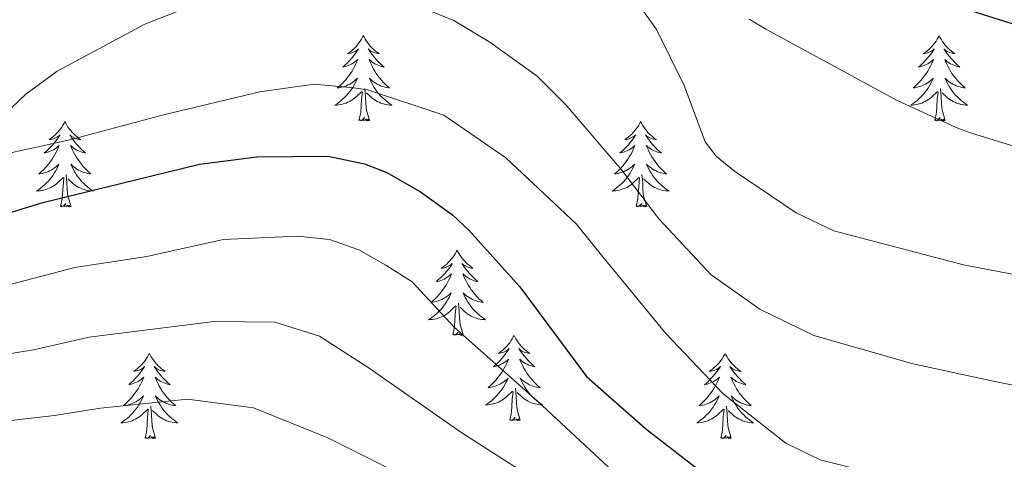
# Model space of a CAD drawing. Units: metres. Extents: x 598881 to 603380, y 4786594 to 4789630.
# Drawn here: x 600802 to 600940, y 4787385 to 4787447 of the extents above; entities that cross this region are included whole.
import ezdxf

# ---------------------------------------------------------------- set-up
doc = ezdxf.new("R2010")
doc.units = ezdxf.units.M
doc.header["$MEASUREMENT"] = 0
for name, color, linetype, lineweight in [('Nivel 36', 7, 'Continuous', 0), ('Nivel 4', 7, 'Continuous', 0), ('Nivel 5', 7, 'Continuous', 0), ('Nivel 61', 7, 'Continuous', 0), ('Nivel 63', 7, 'Continuous', 0)]:
    doc.layers.add(name, color=color, linetype=linetype, lineweight=lineweight)

msp = doc.modelspace()

# ---------------------------------------------------------------- linework, layer by layer
at = {"layer": 'Nivel 36', "color": 92, "linetype": 'Continuous', "lineweight": 0, "flags": 128}
for points in [[(600850.36, 4787444.62), (600850.24, 4787444.4), (600850.09, 4787444.12), (600849.92, 4787443.86), (600849.74, 4787443.6), (600849.54, 4787443.35), (600849.34, 4787443.11), (600849.12, 4787442.89), (600848.89, 4787442.67), (600848.65, 4787442.47), (600848.4, 4787442.28), (600848.14, 4787442.1), (600848.34, 4787442.12), (600848.54, 4787442.16), (600848.74, 4787442.22), (600848.93, 4787442.29), (600849.12, 4787442.37), (600849.3, 4787442.47), (600849.48, 4787442.58), (600849.68, 4787442.77), (600849.64, 4787442.71), (600849.41, 4787442.36), (600849.17, 4787442.03), (600848.91, 4787441.7), (600848.64, 4787441.39), (600848.36, 4787441.08), (600848.07, 4787440.79), (600847.77, 4787440.5), (600847.46, 4787440.23), (600847.58, 4787440.25), (600847.83, 4787440.31), (600848.07, 4787440.39), (600848.3, 4787440.47), (600848.54, 4787440.58), (600848.76, 4787440.69), (600848.98, 4787440.83), (600849.18, 4787440.97), (600849.38, 4787441.13), (600849.57, 4787441.3), (600849.48, 4787441.08), (600849.32, 4787440.71), (600849.15, 4787440.36), (600848.97, 4787440.01), (600848.77, 4787439.67), (600848.55, 4787439.34), (600848.33, 4787439.02), (600848.09, 4787438.71), (600847.84, 4787438.41), (600847.57, 4787438.11), (600847.3, 4787437.83), (600847.01, 4787437.56), (600846.71, 4787437.31), (600846.91, 4787437.33), (600847.18, 4787437.38), (600847.44, 4787437.44), (600847.7, 4787437.52), (600847.95, 4787437.61), (600848.2, 4787437.72), (600848.44, 4787437.84), (600848.68, 4787437.98), (600848.9, 4787438.13), (600849.12, 4787438.3), (600849.32, 4787438.47), (600849.52, 4787438.66), (600849.38, 4787438.33)], [(600850.36, 4787444.62), (600850.47, 4787444.4), (600850.62, 4787444.12), (600850.79, 4787443.86), (600850.97, 4787443.6), (600851.16, 4787443.35), (600851.37, 4787443.11), (600851.59, 4787442.89), (600851.82, 4787442.67), (600852.06, 4787442.47), (600852.31, 4787442.28), (600852.57, 4787442.1), (600852.37, 4787442.12), (600852.17, 4787442.16), (600851.97, 4787442.22), (600851.78, 4787442.29), (600851.59, 4787442.37), (600851.41, 4787442.47), (600851.23, 4787442.58), (600851.03, 4787442.77), (600851.07, 4787442.71), (600851.3, 4787442.36), (600851.54, 4787442.03), (600851.8, 4787441.7), (600852.06, 4787441.39), (600852.34, 4787441.08), (600852.64, 4787440.79), (600852.94, 4787440.5), (600853.25, 4787440.23), (600853.13, 4787440.25), (600852.88, 4787440.31), (600852.64, 4787440.39), (600852.4, 4787440.47), (600852.17, 4787440.58), (600851.95, 4787440.69), (600851.74, 4787440.83), (600851.53, 4787440.97), (600851.33, 4787441.13), (600851.14, 4787441.3), (600851.23, 4787441.08), (600851.39, 4787440.71), (600851.56, 4787440.36), (600851.74, 4787440.01), (600851.94, 4787439.67), (600852.16, 4787439.34), (600852.38, 4787439.02), (600852.62, 4787438.71), (600852.87, 4787438.41), (600853.14, 4787438.11), (600853.41, 4787437.83), (600853.7, 4787437.56), (600854, 4787437.31), (600853.8, 4787437.33), (600853.53, 4787437.38), (600853.27, 4787437.44), (600853.01, 4787437.52), (600852.76, 4787437.61), (600852.51, 4787437.72), (600852.27, 4787437.84), (600852.03, 4787437.98), (600851.81, 4787438.13), (600851.59, 4787438.3), (600851.39, 4787438.47), (600851.19, 4787438.66), (600851.33, 4787438.33)], [(600930.86, 4787444.62), (600930.75, 4787444.4), (600930.6, 4787444.12), (600930.43, 4787443.86), (600930.24, 4787443.6), (600930.05, 4787443.35), (600929.84, 4787443.11), (600929.62, 4787442.89), (600929.4, 4787442.67), (600929.16, 4787442.47), (600928.9, 4787442.28), (600928.64, 4787442.1), (600928.84, 4787442.12), (600929.05, 4787442.16), (600929.24, 4787442.22), (600929.44, 4787442.29), (600929.63, 4787442.37), (600929.81, 4787442.47), (600929.98, 4787442.58), (600930.19, 4787442.77), (600930.15, 4787442.71), (600929.92, 4787442.36), (600929.68, 4787442.03), (600929.42, 4787441.7), (600929.15, 4787441.38), (600928.87, 4787441.08), (600928.58, 4787440.79), (600928.28, 4787440.5), (600927.96, 4787440.23), (600928.09, 4787440.25), (600928.33, 4787440.31), (600928.58, 4787440.39), (600928.81, 4787440.47), (600929.04, 4787440.58), (600929.27, 4787440.69), (600929.48, 4787440.83), (600929.69, 4787440.97), (600929.89, 4787441.13), (600930.07, 4787441.3), (600929.98, 4787441.07), (600929.83, 4787440.71), (600929.66, 4787440.36), (600929.47, 4787440.01), (600929.27, 4787439.67), (600929.06, 4787439.34), (600928.83, 4787439.02), (600928.6, 4787438.71), (600928.34, 4787438.41), (600928.08, 4787438.11), (600927.8, 4787437.83), (600927.52, 4787437.56), (600927.22, 4787437.3), (600927.42, 4787437.33), (600927.68, 4787437.38), (600927.95, 4787437.44), (600928.21, 4787437.52), (600928.46, 4787437.61), (600928.71, 4787437.72), (600928.95, 4787437.84), (600929.18, 4787437.98), (600929.41, 4787438.13), (600929.62, 4787438.29), (600929.83, 4787438.47), (600930.03, 4787438.66), (600929.88, 4787438.33)], [(600930.86, 4787444.62), (600930.97, 4787444.4), (600931.13, 4787444.12), (600931.3, 4787443.86), (600931.48, 4787443.6), (600931.67, 4787443.35), (600931.88, 4787443.11), (600932.1, 4787442.89), (600932.33, 4787442.67), (600932.57, 4787442.47), (600932.82, 4787442.28), (600933.08, 4787442.1), (600932.88, 4787442.12), (600932.68, 4787442.16), (600932.48, 4787442.22), (600932.28, 4787442.29), (600932.09, 4787442.37), (600931.91, 4787442.47), (600931.74, 4787442.58), (600931.53, 4787442.77), (600931.58, 4787442.71), (600931.8, 4787442.36), (600932.05, 4787442.03), (600932.3, 4787441.7), (600932.57, 4787441.38), (600932.85, 4787441.08), (600933.14, 4787440.79), (600933.45, 4787440.5), (600933.76, 4787440.23), (600933.64, 4787440.25), (600933.39, 4787440.31), (600933.15, 4787440.39), (600932.91, 4787440.47), (600932.68, 4787440.58), (600932.46, 4787440.69), (600932.24, 4787440.83), (600932.04, 4787440.97), (600931.84, 4787441.13), (600931.65, 4787441.3), (600931.74, 4787441.07), (600931.9, 4787440.71), (600932.07, 4787440.36), (600932.25, 4787440.01), (600932.45, 4787439.67), (600932.66, 4787439.34), (600932.89, 4787439.02), (600933.13, 4787438.71), (600933.38, 4787438.41), (600933.64, 4787438.11), (600933.92, 4787437.83), (600934.21, 4787437.56), (600934.5, 4787437.3), (600934.31, 4787437.33), (600934.04, 4787437.38), (600933.78, 4787437.44), (600933.52, 4787437.52), (600933.26, 4787437.61), (600933.02, 4787437.72), (600932.77, 4787437.84), (600932.54, 4787437.98), (600932.32, 4787438.13), (600932.1, 4787438.29), (600931.89, 4787438.47), (600931.7, 4787438.66), (600931.84, 4787438.33)], [(600849.38, 4787438.33), (600849.22, 4787438.01), (600849.05, 4787437.7), (600848.87, 4787437.39), (600848.67, 4787437.1), (600848.46, 4787436.81), (600848.24, 4787436.53), (600848.01, 4787436.26), (600847.76, 4787436), (600847.5, 4787435.76), (600847.23, 4787435.53), (600846.96, 4787435.3), (600846.67, 4787435.09), (600846.38, 4787434.9), (600846.64, 4787434.91), (600846.9, 4787434.94), (600847.17, 4787434.98), (600847.42, 4787435.03), (600847.68, 4787435.11), (600847.93, 4787435.19), (600848.17, 4787435.3), (600848.41, 4787435.41), (600848.64, 4787435.54), (600848.86, 4787435.69), (600849.08, 4787435.85), (600849.28, 4787436.02), (600850.13, 4787436.82)], [(600851.21, 4787432.77), (600850.78, 4787434.21), (600850.69, 4787435.11), (600850.64, 4787436.06), (600850.54, 4787437.22)], [(600851.33, 4787438.33), (600851.49, 4787438.01), (600851.66, 4787437.7), (600851.84, 4787437.39), (600852.04, 4787437.1), (600852.25, 4787436.81), (600852.47, 4787436.53), (600852.7, 4787436.26), (600852.95, 4787436), (600853.21, 4787435.76), (600853.48, 4787435.53), (600853.76, 4787435.3), (600854.05, 4787435.09), (600854.34, 4787434.9), (600854.07, 4787434.91), (600853.81, 4787434.94), (600853.55, 4787434.98), (600853.29, 4787435.03), (600853.03, 4787435.11), (600852.78, 4787435.19), (600852.54, 4787435.3), (600852.3, 4787435.41), (600852.07, 4787435.54), (600851.85, 4787435.69), (600851.64, 4787435.85), (600851.43, 4787436.02), (600850.77, 4787436.64)], [(600929.88, 4787438.33), (600929.73, 4787438.01), (600929.56, 4787437.7), (600929.38, 4787437.39), (600929.18, 4787437.09), (600928.97, 4787436.81), (600928.75, 4787436.53), (600928.51, 4787436.26), (600928.27, 4787436), (600928.01, 4787435.76), (600927.74, 4787435.52), (600927.46, 4787435.3), (600927.17, 4787435.09), (600926.88, 4787434.9), (600927.15, 4787434.91), (600927.41, 4787434.94), (600927.67, 4787434.98), (600927.93, 4787435.03), (600928.19, 4787435.11), (600928.44, 4787435.19), (600928.68, 4787435.3), (600928.92, 4787435.41), (600929.15, 4787435.54), (600929.37, 4787435.69), (600929.58, 4787435.85), (600929.79, 4787436.02), (600930.63, 4787436.81)], [(600931.71, 4787432.77), (600931.28, 4787434.21), (600931.19, 4787435.11), (600931.15, 4787436.06), (600931.04, 4787437.22)], [(600931.84, 4787438.33), (600931.99, 4787438.01), (600932.16, 4787437.7), (600932.35, 4787437.39), (600932.54, 4787437.09), (600932.75, 4787436.81), (600932.98, 4787436.53), (600933.21, 4787436.26), (600933.46, 4787436), (600933.72, 4787435.76), (600933.98, 4787435.52), (600934.26, 4787435.3), (600934.55, 4787435.09), (600934.84, 4787434.9), (600934.58, 4787434.91), (600934.31, 4787434.94), (600934.05, 4787434.98), (600933.79, 4787435.03), (600933.54, 4787435.11), (600933.29, 4787435.19), (600933.04, 4787435.3), (600932.81, 4787435.41), (600932.58, 4787435.54), (600932.35, 4787435.69), (600932.14, 4787435.85), (600931.94, 4787436.02), (600931.28, 4787436.64)], [(600849.74, 4787432.77), (600849.98, 4787433.89), (600850.1, 4787435.63), (600850.14, 4787436.06), (600850.21, 4787436.78)], [(600930.24, 4787432.77), (600930.49, 4787433.89), (600930.6, 4787435.63), (600930.65, 4787436.06), (600930.71, 4787436.78)], [(600851.21, 4787432.77), (600851.03, 4787432.7), (600851.01, 4787432.94), (600850.82, 4787432.72), (600850.7, 4787432.92), (600850.58, 4787432.81), (600850.31, 4787432.76), (600850.51, 4787433.15), (600850.12, 4787432.77), (600849.94, 4787432.72), (600849.89, 4787432.88), (600849.74, 4787432.77)], [(600931.71, 4787432.77), (600931.54, 4787432.7), (600931.52, 4787432.94), (600931.33, 4787432.72), (600931.21, 4787432.92), (600931.09, 4787432.81), (600930.82, 4787432.76), (600931.01, 4787433.15), (600930.63, 4787432.77), (600930.44, 4787432.72), (600930.4, 4787432.88), (600930.24, 4787432.77)], [(600808.62, 4787432.59), (600808.5, 4787432.37), (600808.35, 4787432.1), (600808.18, 4787431.83), (600808, 4787431.58), (600807.81, 4787431.33), (600807.6, 4787431.09), (600807.38, 4787430.87), (600807.15, 4787430.65), (600806.91, 4787430.45), (600806.66, 4787430.25), (600806.4, 4787430.08), (600806.6, 4787430.1), (600806.8, 4787430.14), (600807, 4787430.19), (600807.2, 4787430.26), (600807.38, 4787430.35), (600807.56, 4787430.45), (600807.74, 4787430.56), (600807.94, 4787430.75), (600807.9, 4787430.68), (600807.67, 4787430.34), (600807.43, 4787430), (600807.17, 4787429.68), (600806.91, 4787429.36), (600806.63, 4787429.06), (600806.33, 4787428.76), (600806.03, 4787428.48), (600805.72, 4787428.21), (600805.84, 4787428.23), (600806.09, 4787428.29), (600806.33, 4787428.36), (600806.57, 4787428.45), (600806.8, 4787428.55), (600807.02, 4787428.67), (600807.24, 4787428.8), (600807.44, 4787428.95), (600807.64, 4787429.1), (600807.83, 4787429.27), (600807.74, 4787429.05), (600807.58, 4787428.69), (600807.41, 4787428.34), (600807.23, 4787427.99), (600807.03, 4787427.65), (600806.82, 4787427.32), (600806.59, 4787427), (600806.35, 4787426.69), (600806.1, 4787426.38), (600805.83, 4787426.09), (600805.56, 4787425.81), (600805.27, 4787425.54), (600804.98, 4787425.28), (600805.17, 4787425.31), (600805.44, 4787425.35), (600805.7, 4787425.42), (600805.96, 4787425.49), (600806.22, 4787425.59), (600806.46, 4787425.7), (600806.7, 4787425.82), (600806.94, 4787425.96), (600807.16, 4787426.11), (600807.38, 4787426.27), (600807.58, 4787426.45), (600807.78, 4787426.64), (600807.64, 4787426.31)], [(600808.62, 4787432.59), (600808.73, 4787432.37), (600808.88, 4787432.1), (600809.05, 4787431.83), (600809.23, 4787431.58), (600809.43, 4787431.33), (600809.63, 4787431.09), (600809.85, 4787430.87), (600810.08, 4787430.65), (600810.32, 4787430.45), (600810.57, 4787430.25), (600810.83, 4787430.08), (600810.63, 4787430.1), (600810.43, 4787430.14), (600810.23, 4787430.19), (600810.04, 4787430.26), (600809.85, 4787430.35), (600809.67, 4787430.45), (600809.49, 4787430.56), (600809.29, 4787430.75), (600809.33, 4787430.68), (600809.56, 4787430.34), (600809.8, 4787430), (600810.06, 4787429.68), (600810.33, 4787429.36), (600810.61, 4787429.06), (600810.9, 4787428.76), (600811.2, 4787428.48), (600811.51, 4787428.21), (600811.39, 4787428.23), (600811.14, 4787428.29), (600810.9, 4787428.36), (600810.67, 4787428.45), (600810.44, 4787428.55), (600810.21, 4787428.67), (600810, 4787428.8), (600809.79, 4787428.95), (600809.59, 4787429.1), (600809.4, 4787429.27), (600809.49, 4787429.05), (600809.65, 4787428.69), (600809.82, 4787428.34), (600810, 4787427.99), (600810.2, 4787427.65), (600810.42, 4787427.32), (600810.64, 4787427), (600810.88, 4787426.69), (600811.13, 4787426.38), (600811.4, 4787426.09), (600811.67, 4787425.81), (600811.96, 4787425.54), (600812.26, 4787425.28), (600812.06, 4787425.31), (600811.79, 4787425.35), (600811.53, 4787425.42), (600811.27, 4787425.49), (600811.02, 4787425.59), (600810.77, 4787425.7), (600810.53, 4787425.82), (600810.29, 4787425.96), (600810.07, 4787426.11), (600809.85, 4787426.27), (600809.65, 4787426.45), (600809.45, 4787426.64), (600809.59, 4787426.31)], [(600889.12, 4787432.59), (600889.01, 4787432.37), (600888.86, 4787432.1), (600888.69, 4787431.83), (600888.51, 4787431.58), (600888.31, 4787431.33), (600888.1, 4787431.09), (600887.89, 4787430.86), (600887.66, 4787430.65), (600887.42, 4787430.45), (600887.16, 4787430.25), (600886.9, 4787430.08), (600887.1, 4787430.1), (600887.31, 4787430.14), (600887.51, 4787430.19), (600887.7, 4787430.26), (600887.89, 4787430.35), (600888.07, 4787430.45), (600888.24, 4787430.56), (600888.45, 4787430.75), (600888.41, 4787430.68), (600888.18, 4787430.34), (600887.94, 4787430), (600887.68, 4787429.68), (600887.41, 4787429.36), (600887.13, 4787429.05), (600886.84, 4787428.76), (600886.54, 4787428.48), (600886.22, 4787428.21), (600886.35, 4787428.23), (600886.59, 4787428.29), (600886.84, 4787428.36), (600887.07, 4787428.45), (600887.3, 4787428.55), (600887.53, 4787428.67), (600887.74, 4787428.8), (600887.95, 4787428.95), (600888.15, 4787429.1), (600888.33, 4787429.27), (600888.24, 4787429.05), (600888.09, 4787428.69), (600887.92, 4787428.34), (600887.73, 4787427.99), (600887.53, 4787427.65), (600887.32, 4787427.32), (600887.09, 4787427), (600886.86, 4787426.68), (600886.6, 4787426.38), (600886.34, 4787426.09), (600886.06, 4787425.81), (600885.78, 4787425.54), (600885.48, 4787425.28), (600885.68, 4787425.31), (600885.94, 4787425.35), (600886.21, 4787425.41), (600886.47, 4787425.49), (600886.72, 4787425.59), (600886.97, 4787425.7), (600887.21, 4787425.82), (600887.44, 4787425.96), (600887.67, 4787426.11), (600887.88, 4787426.27), (600888.09, 4787426.45), (600888.29, 4787426.63), (600888.14, 4787426.31)], [(600889.12, 4787432.59), (600889.23, 4787432.37), (600889.39, 4787432.1), (600889.56, 4787431.83), (600889.74, 4787431.58), (600889.93, 4787431.33), (600890.14, 4787431.09), (600890.36, 4787430.86), (600890.59, 4787430.65), (600890.83, 4787430.45), (600891.08, 4787430.25), (600891.34, 4787430.08), (600891.14, 4787430.1), (600890.94, 4787430.14), (600890.74, 4787430.19), (600890.54, 4787430.26), (600890.35, 4787430.35), (600890.17, 4787430.45), (600890, 4787430.56), (600889.79, 4787430.75), (600889.84, 4787430.68), (600890.06, 4787430.34), (600890.31, 4787430), (600890.56, 4787429.68), (600890.83, 4787429.36), (600891.11, 4787429.05), (600891.4, 4787428.76), (600891.71, 4787428.48), (600892.02, 4787428.21), (600891.9, 4787428.23), (600891.65, 4787428.29), (600891.41, 4787428.36), (600891.17, 4787428.45), (600890.94, 4787428.55), (600890.72, 4787428.67), (600890.5, 4787428.8), (600890.3, 4787428.95), (600890.1, 4787429.1), (600889.91, 4787429.27), (600890, 4787429.05), (600890.16, 4787428.69), (600890.33, 4787428.34), (600890.51, 4787427.99), (600890.71, 4787427.65), (600890.92, 4787427.32), (600891.15, 4787427), (600891.39, 4787426.68), (600891.64, 4787426.38), (600891.9, 4787426.09), (600892.18, 4787425.81), (600892.47, 4787425.54), (600892.76, 4787425.28), (600892.57, 4787425.31), (600892.3, 4787425.35), (600892.04, 4787425.41), (600891.78, 4787425.49), (600891.52, 4787425.59), (600891.28, 4787425.7), (600891.03, 4787425.82), (600890.8, 4787425.96), (600890.58, 4787426.11), (600890.36, 4787426.27), (600890.15, 4787426.45), (600889.96, 4787426.63), (600890.1, 4787426.31)], [(600807.64, 4787426.31), (600807.48, 4787425.99), (600807.32, 4787425.67), (600807.13, 4787425.37), (600806.94, 4787425.07), (600806.72, 4787424.78), (600806.5, 4787424.51), (600806.27, 4787424.24), (600806.02, 4787423.98), (600805.76, 4787423.73), (600805.49, 4787423.5), (600805.22, 4787423.28), (600804.93, 4787423.07), (600804.64, 4787422.88), (600804.9, 4787422.89), (600805.16, 4787422.91), (600805.43, 4787422.95), (600805.68, 4787423.01), (600805.94, 4787423.08), (600806.19, 4787423.17), (600806.43, 4787423.27), (600806.67, 4787423.39), (600806.9, 4787423.52), (600807.12, 4787423.67), (600807.34, 4787423.82), (600807.54, 4787423.99), (600808.39, 4787424.79)], [(600809.59, 4787426.31), (600809.75, 4787425.99), (600809.92, 4787425.67), (600810.1, 4787425.37), (600810.3, 4787425.07), (600810.51, 4787424.78), (600810.73, 4787424.51), (600810.96, 4787424.24), (600811.21, 4787423.98), (600811.47, 4787423.73), (600811.74, 4787423.5), (600812.02, 4787423.28), (600812.31, 4787423.07), (600812.6, 4787422.88), (600812.33, 4787422.89), (600812.07, 4787422.91), (600811.81, 4787422.95), (600811.55, 4787423.01), (600811.29, 4787423.08), (600811.04, 4787423.17), (600810.8, 4787423.27), (600810.56, 4787423.39), (600810.33, 4787423.52), (600810.11, 4787423.67), (600809.9, 4787423.82), (600809.69, 4787423.99), (600809.03, 4787424.61)], [(600888.14, 4787426.31), (600887.99, 4787425.99), (600887.82, 4787425.67), (600887.64, 4787425.37), (600887.44, 4787425.07), (600887.23, 4787424.78), (600887.01, 4787424.51), (600886.77, 4787424.24), (600886.53, 4787423.98), (600886.27, 4787423.73), (600886, 4787423.5), (600885.72, 4787423.28), (600885.43, 4787423.07), (600885.14, 4787422.88), (600885.41, 4787422.89), (600885.67, 4787422.91), (600885.93, 4787422.95), (600886.19, 4787423.01), (600886.45, 4787423.08), (600886.7, 4787423.17), (600886.94, 4787423.27), (600887.18, 4787423.39), (600887.41, 4787423.52), (600887.63, 4787423.66), (600887.84, 4787423.82), (600888.05, 4787423.99), (600888.89, 4787424.79)], [(600890.1, 4787426.31), (600890.25, 4787425.99), (600890.42, 4787425.67), (600890.61, 4787425.37), (600890.8, 4787425.07), (600891.01, 4787424.78), (600891.24, 4787424.51), (600891.47, 4787424.24), (600891.72, 4787423.98), (600891.98, 4787423.73), (600892.24, 4787423.5), (600892.52, 4787423.28), (600892.81, 4787423.07), (600893.1, 4787422.88), (600892.84, 4787422.89), (600892.58, 4787422.91), (600892.31, 4787422.95), (600892.05, 4787423.01), (600891.8, 4787423.08), (600891.55, 4787423.17), (600891.3, 4787423.27), (600891.07, 4787423.39), (600890.84, 4787423.52), (600890.61, 4787423.66), (600890.4, 4787423.82), (600890.2, 4787423.99), (600889.54, 4787424.61)], [(600809.47, 4787420.74), (600809.04, 4787422.18), (600808.95, 4787423.09), (600808.9, 4787424.04), (600808.8, 4787425.2)], [(600889.97, 4787420.74), (600889.54, 4787422.18), (600889.45, 4787423.09), (600889.41, 4787424.03), (600889.3, 4787425.2)], [(600808, 4787420.74), (600808.24, 4787421.86), (600808.36, 4787423.6), (600808.4, 4787424.04), (600808.47, 4787424.76)], [(600888.5, 4787420.74), (600888.75, 4787421.86), (600888.86, 4787423.6), (600888.91, 4787424.03), (600888.97, 4787424.76)], [(600809.47, 4787420.74), (600809.29, 4787420.67), (600809.27, 4787420.91), (600809.08, 4787420.69), (600808.96, 4787420.89), (600808.84, 4787420.79), (600808.57, 4787420.73), (600808.77, 4787421.13), (600808.38, 4787420.75), (600808.2, 4787420.69), (600808.15, 4787420.85), (600808, 4787420.74)], [(600889.97, 4787420.74), (600889.8, 4787420.67), (600889.78, 4787420.91), (600889.59, 4787420.69), (600889.47, 4787420.89), (600889.35, 4787420.79), (600889.08, 4787420.73), (600889.28, 4787421.13), (600888.89, 4787420.75), (600888.7, 4787420.69), (600888.66, 4787420.85), (600888.5, 4787420.74)], [(600863.46, 4787414.61), (600863.35, 4787414.39), (600863.2, 4787414.11), (600863.03, 4787413.85), (600862.85, 4787413.59), (600862.65, 4787413.34), (600862.45, 4787413.11), (600862.23, 4787412.88), (600862, 4787412.66), (600861.76, 4787412.46), (600861.51, 4787412.27), (600861.25, 4787412.09), (600861.45, 4787412.11), (600861.65, 4787412.15), (600861.85, 4787412.21), (600862.04, 4787412.28), (600862.23, 4787412.36), (600862.41, 4787412.46), (600862.59, 4787412.57), (600862.79, 4787412.76), (600862.75, 4787412.7), (600862.52, 4787412.35), (600862.28, 4787412.02), (600862.02, 4787411.69), (600861.75, 4787411.37), (600861.47, 4787411.07), (600861.18, 4787410.78), (600860.88, 4787410.49), (600860.57, 4787410.22), (600860.69, 4787410.25), (600860.94, 4787410.3), (600861.18, 4787410.38), (600861.41, 4787410.46), (600861.64, 4787410.57), (600861.87, 4787410.69), (600862.08, 4787410.82), (600862.29, 4787410.96), (600862.49, 4787411.12), (600862.68, 4787411.29), (600862.59, 4787411.07), (600862.43, 4787410.71), (600862.26, 4787410.35), (600862.08, 4787410), (600861.88, 4787409.66), (600861.66, 4787409.33), (600861.44, 4787409.01), (600861.2, 4787408.7), (600860.95, 4787408.4), (600860.68, 4787408.1), (600860.41, 4787407.82), (600860.12, 4787407.55), (600859.82, 4787407.29), (600860.02, 4787407.32), (600860.29, 4787407.37), (600860.55, 4787407.43), (600860.81, 4787407.51), (600861.06, 4787407.6), (600861.31, 4787407.71), (600861.55, 4787407.83), (600861.79, 4787407.97), (600862.01, 4787408.12), (600862.23, 4787408.29), (600862.43, 4787408.46), (600862.63, 4787408.65), (600862.49, 4787408.32)], [(600863.46, 4787414.61), (600863.58, 4787414.39), (600863.73, 4787414.11), (600863.9, 4787413.85), (600864.08, 4787413.59), (600864.27, 4787413.34), (600864.48, 4787413.11), (600864.7, 4787412.88), (600864.93, 4787412.66), (600865.17, 4787412.46), (600865.42, 4787412.27), (600865.68, 4787412.09), (600865.48, 4787412.11), (600865.28, 4787412.15), (600865.08, 4787412.21), (600864.88, 4787412.28), (600864.7, 4787412.36), (600864.52, 4787412.46), (600864.34, 4787412.57), (600864.14, 4787412.76), (600864.18, 4787412.7), (600864.41, 4787412.35), (600864.65, 4787412.02), (600864.91, 4787411.69), (600865.17, 4787411.37), (600865.46, 4787411.07), (600865.75, 4787410.78), (600866.05, 4787410.49), (600866.36, 4787410.22), (600866.24, 4787410.25), (600865.99, 4787410.3), (600865.75, 4787410.38), (600865.52, 4787410.46), (600865.28, 4787410.57), (600865.06, 4787410.69), (600864.84, 4787410.82), (600864.64, 4787410.96), (600864.44, 4787411.12), (600864.25, 4787411.29), (600864.34, 4787411.07), (600864.5, 4787410.71), (600864.67, 4787410.35), (600864.85, 4787410), (600865.05, 4787409.66), (600865.27, 4787409.33), (600865.49, 4787409.01), (600865.73, 4787408.7), (600865.98, 4787408.4), (600866.25, 4787408.1), (600866.52, 4787407.82), (600866.81, 4787407.55), (600867.11, 4787407.29), (600866.91, 4787407.32), (600866.64, 4787407.37), (600866.38, 4787407.43), (600866.12, 4787407.51), (600865.87, 4787407.6), (600865.62, 4787407.71), (600865.38, 4787407.83), (600865.14, 4787407.97), (600864.92, 4787408.12), (600864.7, 4787408.29), (600864.5, 4787408.46), (600864.3, 4787408.65), (600864.44, 4787408.32)], [(600862.49, 4787408.32), (600862.33, 4787408), (600862.16, 4787407.69), (600861.98, 4787407.38), (600861.78, 4787407.09), (600861.57, 4787406.8), (600861.35, 4787406.52), (600861.12, 4787406.25), (600860.87, 4787405.99), (600860.61, 4787405.75), (600860.34, 4787405.51), (600860.06, 4787405.29), (600859.78, 4787405.08), (600859.48, 4787404.89), (600859.75, 4787404.9), (600860.01, 4787404.93), (600860.28, 4787404.97), (600860.53, 4787405.03), (600860.79, 4787405.1), (600861.04, 4787405.18), (600861.28, 4787405.29), (600861.52, 4787405.4), (600861.75, 4787405.53), (600861.97, 4787405.68), (600862.19, 4787405.84), (600862.39, 4787406.01), (600863.24, 4787406.81)], [(600864.44, 4787408.32), (600864.6, 4787408), (600864.77, 4787407.69), (600864.95, 4787407.38), (600865.15, 4787407.09), (600865.36, 4787406.8), (600865.58, 4787406.52), (600865.81, 4787406.25), (600866.06, 4787405.99), (600866.32, 4787405.75), (600866.59, 4787405.51), (600866.87, 4787405.29), (600867.16, 4787405.08), (600867.44, 4787404.89), (600867.18, 4787404.9), (600866.92, 4787404.93), (600866.66, 4787404.97), (600866.4, 4787405.03), (600866.14, 4787405.1), (600865.89, 4787405.18), (600865.65, 4787405.29), (600865.41, 4787405.4), (600865.18, 4787405.53), (600864.96, 4787405.68), (600864.74, 4787405.84), (600864.54, 4787406.01), (600863.88, 4787406.63)], [(600864.32, 4787402.76), (600863.89, 4787404.2), (600863.8, 4787405.1), (600863.75, 4787406.05), (600863.65, 4787407.21)], [(600862.85, 4787402.76), (600863.09, 4787403.87), (600863.2, 4787405.62), (600863.25, 4787406.05), (600863.32, 4787406.77)], [(600864.32, 4787402.76), (600864.14, 4787402.69), (600864.12, 4787402.93), (600863.93, 4787402.71), (600863.81, 4787402.91), (600863.69, 4787402.8), (600863.42, 4787402.75), (600863.62, 4787403.14), (600863.23, 4787402.76), (600863.04, 4787402.71), (600863, 4787402.87), (600862.85, 4787402.76)], [(600871.42, 4787402.69), (600871.31, 4787402.47), (600871.16, 4787402.19), (600870.99, 4787401.93), (600870.81, 4787401.67), (600870.62, 4787401.42), (600870.41, 4787401.19), (600870.19, 4787400.96), (600869.96, 4787400.74), (600869.72, 4787400.54), (600869.47, 4787400.35), (600869.21, 4787400.17), (600869.41, 4787400.19), (600869.61, 4787400.23), (600869.81, 4787400.29), (600870, 4787400.36), (600870.19, 4787400.44), (600870.37, 4787400.54), (600870.55, 4787400.65), (600870.75, 4787400.84), (600870.71, 4787400.78), (600870.48, 4787400.43), (600870.24, 4787400.1), (600869.98, 4787399.77), (600869.72, 4787399.46), (600869.44, 4787399.15), (600869.14, 4787398.86), (600868.84, 4787398.57), (600868.53, 4787398.3), (600868.65, 4787398.33), (600868.9, 4787398.38), (600869.14, 4787398.46), (600869.38, 4787398.55), (600869.61, 4787398.65), (600869.83, 4787398.77), (600870.04, 4787398.9), (600870.25, 4787399.04), (600870.45, 4787399.2), (600870.64, 4787399.37), (600870.55, 4787399.15), (600870.39, 4787398.79), (600870.22, 4787398.43), (600870.04, 4787398.09), (600869.84, 4787397.75), (600869.62, 4787397.41), (600869.4, 4787397.09), (600869.16, 4787396.78), (600868.91, 4787396.48), (600868.64, 4787396.19), (600868.37, 4787395.91), (600868.08, 4787395.63), (600867.78, 4787395.38), (600867.98, 4787395.4), (600868.25, 4787395.45), (600868.51, 4787395.51), (600868.77, 4787395.59), (600869.02, 4787395.69), (600869.27, 4787395.79), (600869.51, 4787395.91), (600869.75, 4787396.05), (600869.97, 4787396.2), (600870.19, 4787396.37), (600870.39, 4787396.54), (600870.59, 4787396.73), (600870.45, 4787396.4)], [(600871.42, 4787402.69), (600871.54, 4787402.47), (600871.69, 4787402.19), (600871.86, 4787401.93), (600872.04, 4787401.67), (600872.24, 4787401.42), (600872.44, 4787401.19), (600872.66, 4787400.96), (600872.89, 4787400.74), (600873.13, 4787400.54), (600873.38, 4787400.35), (600873.64, 4787400.17), (600873.44, 4787400.19), (600873.24, 4787400.23), (600873.04, 4787400.29), (600872.85, 4787400.36), (600872.66, 4787400.44), (600872.48, 4787400.54), (600872.3, 4787400.65), (600872.1, 4787400.84), (600872.14, 4787400.78), (600872.37, 4787400.43), (600872.61, 4787400.1), (600872.87, 4787399.77), (600873.14, 4787399.46), (600873.42, 4787399.15), (600873.71, 4787398.86), (600874.01, 4787398.57), (600874.32, 4787398.3), (600874.2, 4787398.33), (600873.95, 4787398.38), (600873.71, 4787398.46), (600873.48, 4787398.55), (600873.24, 4787398.65), (600873.02, 4787398.77), (600872.8, 4787398.9), (600872.6, 4787399.04), (600872.4, 4787399.2), (600872.21, 4787399.37), (600872.3, 4787399.15), (600872.46, 4787398.79), (600872.63, 4787398.43), (600872.81, 4787398.09), (600873.01, 4787397.75), (600873.23, 4787397.41), (600873.45, 4787397.09), (600873.69, 4787396.78), (600873.94, 4787396.48), (600874.21, 4787396.19), (600874.48, 4787395.9), (600874.77, 4787395.63), (600875.07, 4787395.38), (600874.87, 4787395.4), (600874.6, 4787395.45), (600874.34, 4787395.51), (600874.08, 4787395.59), (600873.83, 4787395.68), (600873.58, 4787395.79), (600873.34, 4787395.91), (600873.1, 4787396.05), (600872.88, 4787396.2), (600872.66, 4787396.37), (600872.46, 4787396.54), (600872.26, 4787396.73), (600872.4, 4787396.4)], [(600820.43, 4787400.18), (600820.32, 4787399.96), (600820.17, 4787399.69), (600820, 4787399.42), (600819.82, 4787399.17), (600819.62, 4787398.92), (600819.42, 4787398.68), (600819.2, 4787398.45), (600818.97, 4787398.24), (600818.73, 4787398.03), (600818.48, 4787397.84), (600818.22, 4787397.67), (600818.42, 4787397.69), (600818.62, 4787397.73), (600818.82, 4787397.78), (600819.01, 4787397.85), (600819.2, 4787397.93), (600819.38, 4787398.03), (600819.56, 4787398.15), (600819.76, 4787398.34), (600819.72, 4787398.27), (600819.49, 4787397.93), (600819.25, 4787397.59), (600818.99, 4787397.27), (600818.72, 4787396.95), (600818.44, 4787396.64), (600818.15, 4787396.35), (600817.85, 4787396.07), (600817.54, 4787395.8), (600817.66, 4787395.82), (600817.91, 4787395.88), (600818.15, 4787395.95), (600818.38, 4787396.04), (600818.62, 4787396.14), (600818.84, 4787396.26), (600819.05, 4787396.39), (600819.26, 4787396.53), (600819.46, 4787396.69), (600819.64, 4787396.86), (600819.56, 4787396.64), (600819.4, 4787396.28), (600819.23, 4787395.93), (600819.04, 4787395.58), (600818.84, 4787395.24), (600818.63, 4787394.91), (600818.41, 4787394.59), (600818.17, 4787394.27), (600817.92, 4787393.97), (600817.65, 4787393.68), (600817.38, 4787393.4), (600817.09, 4787393.13), (600816.79, 4787392.87), (600816.99, 4787392.89), (600817.26, 4787392.94), (600817.52, 4787393), (600817.78, 4787393.08), (600818.03, 4787393.18), (600818.28, 4787393.29), (600818.52, 4787393.41), (600818.76, 4787393.55), (600818.98, 4787393.7), (600819.2, 4787393.86), (600819.4, 4787394.04), (600819.6, 4787394.22), (600819.46, 4787393.9)], [(600820.43, 4787400.18), (600820.54, 4787399.96), (600820.7, 4787399.69), (600820.87, 4787399.42), (600821.05, 4787399.17), (600821.24, 4787398.92), (600821.45, 4787398.68), (600821.67, 4787398.45), (600821.9, 4787398.24), (600822.14, 4787398.03), (600822.39, 4787397.84), (600822.65, 4787397.67), (600822.45, 4787397.69), (600822.25, 4787397.73), (600822.05, 4787397.78), (600821.86, 4787397.85), (600821.67, 4787397.93), (600821.48, 4787398.03), (600821.31, 4787398.15), (600821.11, 4787398.34), (600821.15, 4787398.27), (600821.38, 4787397.93), (600821.62, 4787397.59), (600821.88, 4787397.27), (600822.14, 4787396.95), (600822.42, 4787396.64), (600822.72, 4787396.35), (600823.02, 4787396.07), (600823.33, 4787395.8), (600823.21, 4787395.82), (600822.96, 4787395.88), (600822.72, 4787395.95), (600822.48, 4787396.04), (600822.25, 4787396.14), (600822.03, 4787396.26), (600821.81, 4787396.39), (600821.61, 4787396.53), (600821.41, 4787396.69), (600821.22, 4787396.86), (600821.31, 4787396.64), (600821.47, 4787396.28), (600821.64, 4787395.93), (600821.82, 4787395.58), (600822.02, 4787395.24), (600822.24, 4787394.91), (600822.46, 4787394.59), (600822.7, 4787394.27), (600822.95, 4787393.97), (600823.22, 4787393.68), (600823.49, 4787393.4), (600823.78, 4787393.13), (600824.08, 4787392.87), (600823.88, 4787392.89), (600823.61, 4787392.94), (600823.35, 4787393), (600823.09, 4787393.08), (600822.84, 4787393.18), (600822.59, 4787393.29), (600822.35, 4787393.41), (600822.11, 4787393.55), (600821.89, 4787393.7), (600821.67, 4787393.86), (600821.46, 4787394.04), (600821.27, 4787394.22), (600821.41, 4787393.9)], [(600900.94, 4787400.18), (600900.83, 4787399.96), (600900.67, 4787399.69), (600900.51, 4787399.42), (600900.32, 4787399.16), (600900.13, 4787398.92), (600899.92, 4787398.68), (600899.7, 4787398.45), (600899.47, 4787398.24), (600899.23, 4787398.03), (600898.98, 4787397.84), (600898.72, 4787397.66), (600898.92, 4787397.69), (600899.12, 4787397.73), (600899.32, 4787397.78), (600899.52, 4787397.85), (600899.71, 4787397.93), (600899.89, 4787398.03), (600900.06, 4787398.15), (600900.27, 4787398.34), (600900.23, 4787398.27), (600900, 4787397.93), (600899.75, 4787397.59), (600899.5, 4787397.26), (600899.23, 4787396.95), (600898.95, 4787396.64), (600898.66, 4787396.35), (600898.36, 4787396.07), (600898.04, 4787395.79), (600898.17, 4787395.82), (600898.41, 4787395.88), (600898.65, 4787395.95), (600898.89, 4787396.04), (600899.12, 4787396.14), (600899.34, 4787396.26), (600899.56, 4787396.39), (600899.77, 4787396.53), (600899.96, 4787396.69), (600900.15, 4787396.86), (600900.06, 4787396.64), (600899.91, 4787396.28), (600899.74, 4787395.92), (600899.55, 4787395.58), (600899.35, 4787395.24), (600899.14, 4787394.91), (600898.91, 4787394.58), (600898.67, 4787394.27), (600898.42, 4787393.97), (600898.16, 4787393.68), (600897.88, 4787393.4), (600897.6, 4787393.13), (600897.3, 4787392.87), (600897.5, 4787392.89), (600897.76, 4787392.94), (600898.03, 4787393), (600898.28, 4787393.08), (600898.54, 4787393.18), (600898.79, 4787393.28), (600899.03, 4787393.41), (600899.26, 4787393.55), (600899.49, 4787393.69), (600899.7, 4787393.86), (600899.91, 4787394.03), (600900.1, 4787394.22), (600899.96, 4787393.9)], [(600900.94, 4787400.18), (600901.05, 4787399.96), (600901.21, 4787399.69), (600901.37, 4787399.42), (600901.56, 4787399.16), (600901.75, 4787398.92), (600901.96, 4787398.68), (600902.18, 4787398.45), (600902.41, 4787398.24), (600902.65, 4787398.03), (600902.9, 4787397.84), (600903.16, 4787397.66), (600902.96, 4787397.69), (600902.76, 4787397.73), (600902.56, 4787397.78), (600902.36, 4787397.85), (600902.17, 4787397.93), (600901.99, 4787398.03), (600901.82, 4787398.15), (600901.61, 4787398.34), (600901.65, 4787398.27), (600901.88, 4787397.93), (600902.13, 4787397.59), (600902.38, 4787397.26), (600902.65, 4787396.95), (600902.93, 4787396.64), (600903.22, 4787396.35), (600903.53, 4787396.07), (600903.84, 4787395.79), (600903.72, 4787395.82), (600903.47, 4787395.88), (600903.23, 4787395.95), (600902.99, 4787396.04), (600902.76, 4787396.14), (600902.54, 4787396.26), (600902.32, 4787396.39), (600902.11, 4787396.53), (600901.92, 4787396.69), (600901.73, 4787396.86), (600901.82, 4787396.64), (600901.97, 4787396.28), (600902.14, 4787395.92), (600902.33, 4787395.58), (600902.53, 4787395.24), (600902.74, 4787394.91), (600902.97, 4787394.58), (600903.21, 4787394.27), (600903.46, 4787393.97), (600903.72, 4787393.68), (600904, 4787393.4), (600904.28, 4787393.13), (600904.58, 4787392.87), (600904.39, 4787392.89), (600904.12, 4787392.94), (600903.86, 4787393), (600903.6, 4787393.08), (600903.34, 4787393.18), (600903.09, 4787393.28), (600902.85, 4787393.41), (600902.62, 4787393.55), (600902.39, 4787393.69), (600902.18, 4787393.86), (600901.97, 4787394.03), (600901.78, 4787394.22), (600901.92, 4787393.9)], [(600870.45, 4787396.4), (600870.29, 4787396.08), (600870.12, 4787395.77), (600869.94, 4787395.47), (600869.74, 4787395.17), (600869.53, 4787394.88), (600869.31, 4787394.6), (600869.08, 4787394.33), (600868.83, 4787394.08), (600868.57, 4787393.83), (600868.3, 4787393.6), (600868.02, 4787393.37), (600867.74, 4787393.17), (600867.44, 4787392.97), (600867.71, 4787392.98), (600867.97, 4787393.01), (600868.24, 4787393.05), (600868.49, 4787393.11), (600868.75, 4787393.18), (600869, 4787393.27), (600869.24, 4787393.37), (600869.48, 4787393.49), (600869.71, 4787393.62), (600869.93, 4787393.76), (600870.15, 4787393.92), (600870.35, 4787394.09), (600871.2, 4787394.89)], [(600872.4, 4787396.4), (600872.56, 4787396.08), (600872.73, 4787395.77), (600872.91, 4787395.46), (600873.11, 4787395.17), (600873.32, 4787394.88), (600873.54, 4787394.6), (600873.77, 4787394.33), (600874.02, 4787394.08), (600874.28, 4787393.83), (600874.55, 4787393.6), (600874.83, 4787393.37), (600875.12, 4787393.17), (600875.4, 4787392.97), (600875.14, 4787392.98), (600874.88, 4787393.01), (600874.62, 4787393.05), (600874.36, 4787393.11), (600874.1, 4787393.18), (600873.85, 4787393.27), (600873.61, 4787393.37), (600873.37, 4787393.49), (600873.14, 4787393.62), (600872.92, 4787393.76), (600872.7, 4787393.92), (600872.5, 4787394.09), (600871.84, 4787394.71)], [(600870.81, 4787390.84), (600871.05, 4787391.96), (600871.16, 4787393.7), (600871.21, 4787394.13), (600871.28, 4787394.85)], [(600872.28, 4787390.84), (600871.85, 4787392.28), (600871.76, 4787393.18), (600871.71, 4787394.13), (600871.61, 4787395.3)], [(600819.46, 4787393.9), (600819.3, 4787393.58), (600819.13, 4787393.26), (600818.95, 4787392.96), (600818.75, 4787392.66), (600818.54, 4787392.37), (600818.32, 4787392.09), (600818.08, 4787391.83), (600817.84, 4787391.57), (600817.58, 4787391.32), (600817.31, 4787391.09), (600817.03, 4787390.87), (600816.74, 4787390.66), (600816.45, 4787390.47), (600816.72, 4787390.48), (600816.98, 4787390.5), (600817.24, 4787390.54), (600817.5, 4787390.6), (600817.76, 4787390.67), (600818.01, 4787390.76), (600818.25, 4787390.86), (600818.49, 4787390.98), (600818.72, 4787391.11), (600818.94, 4787391.25), (600819.16, 4787391.41), (600819.36, 4787391.58), (600820.21, 4787392.38)], [(600821.41, 4787393.9), (600821.57, 4787393.58), (600821.74, 4787393.26), (600821.92, 4787392.96), (600822.12, 4787392.66), (600822.32, 4787392.37), (600822.55, 4787392.09), (600822.78, 4787391.83), (600823.03, 4787391.57), (600823.29, 4787391.32), (600823.56, 4787391.09), (600823.84, 4787390.87), (600824.12, 4787390.66), (600824.42, 4787390.47), (600824.15, 4787390.48), (600823.89, 4787390.5), (600823.62, 4787390.54), (600823.36, 4787390.6), (600823.11, 4787390.67), (600822.86, 4787390.76), (600822.62, 4787390.86), (600822.38, 4787390.98), (600822.15, 4787391.11), (600821.93, 4787391.25), (600821.71, 4787391.41), (600821.51, 4787391.58), (600820.85, 4787392.2)], [(600899.96, 4787393.9), (600899.81, 4787393.57), (600899.64, 4787393.26), (600899.46, 4787392.96), (600899.26, 4787392.66), (600899.05, 4787392.37), (600898.83, 4787392.09), (600898.59, 4787391.83), (600898.35, 4787391.57), (600898.09, 4787391.32), (600897.82, 4787391.09), (600897.54, 4787390.87), (600897.25, 4787390.66), (600896.96, 4787390.47), (600897.23, 4787390.48), (600897.49, 4787390.5), (600897.75, 4787390.54), (600898.01, 4787390.6), (600898.26, 4787390.67), (600898.52, 4787390.76), (600898.76, 4787390.86), (600899, 4787390.98), (600899.23, 4787391.11), (600899.45, 4787391.25), (600899.66, 4787391.41), (600899.86, 4787391.58), (600900.71, 4787392.38)], [(600901.92, 4787393.9), (600902.07, 4787393.57), (600902.24, 4787393.26), (600902.42, 4787392.96), (600902.62, 4787392.66), (600902.83, 4787392.37), (600903.06, 4787392.09), (600903.29, 4787391.83), (600903.54, 4787391.57), (600903.79, 4787391.32), (600904.06, 4787391.09), (600904.34, 4787390.87), (600904.63, 4787390.66), (600904.92, 4787390.47), (600904.66, 4787390.47), (600904.39, 4787390.5), (600904.13, 4787390.54), (600903.87, 4787390.6), (600903.62, 4787390.67), (600903.37, 4787390.76), (600903.12, 4787390.86), (600902.88, 4787390.98), (600902.66, 4787391.11), (600902.43, 4787391.25), (600902.22, 4787391.41), (600902.02, 4787391.58), (600901.36, 4787392.2)], [(600819.82, 4787388.33), (600820.06, 4787389.45), (600820.17, 4787391.19), (600820.22, 4787391.62), (600820.28, 4787392.35)], [(600821.29, 4787388.33), (600820.86, 4787389.77), (600820.76, 4787390.67), (600820.72, 4787391.62), (600820.62, 4787392.79)], [(600900.32, 4787388.33), (600900.57, 4787389.45), (600900.68, 4787391.19), (600900.73, 4787391.62), (600900.79, 4787392.35)], [(600901.79, 4787388.33), (600901.36, 4787389.77), (600901.27, 4787390.67), (600901.23, 4787391.62), (600901.12, 4787392.79)], [(600872.28, 4787390.84), (600872.1, 4787390.77), (600872.08, 4787391.01), (600871.89, 4787390.79), (600871.77, 4787390.99), (600871.65, 4787390.88), (600871.38, 4787390.83), (600871.58, 4787391.22), (600871.19, 4787390.84), (600871, 4787390.79), (600870.96, 4787390.95), (600870.81, 4787390.84)], [(600821.29, 4787388.33), (600821.11, 4787388.26), (600821.09, 4787388.5), (600820.9, 4787388.28), (600820.78, 4787388.48), (600820.66, 4787388.37), (600820.39, 4787388.32), (600820.59, 4787388.71), (600820.2, 4787388.33), (600820.01, 4787388.28), (600819.97, 4787388.44), (600819.82, 4787388.33)], [(600901.79, 4787388.33), (600901.62, 4787388.26), (600901.6, 4787388.5), (600901.41, 4787388.28), (600901.29, 4787388.48), (600901.17, 4787388.37), (600900.9, 4787388.32), (600901.09, 4787388.71), (600900.71, 4787388.33), (600900.52, 4787388.28), (600900.48, 4787388.44), (600900.32, 4787388.33)]]:
    msp.add_lwpolyline(points, dxfattribs=at)
at = {"layer": 'Nivel 4', "color": 36, "linetype": 'Continuous', "lineweight": 30, "flags": 128}
for points, elevation in [([(600800.95, 4787461.15), (600809.44, 4787464.99), (600819.27, 4787470.25), (600827.75, 4787474.04), (600835.75, 4787477.14), (600841.74, 4787478.98), (600861.22, 4787481.93), (600867.76, 4787482.06), (600873.51, 4787481.51), (600879.34, 4787479.86), (600884.45, 4787477.69), (600886.87, 4787476.27), (600892.07, 4787472.75), (600906.21, 4787461.92), (600912.36, 4787456.66), (600917.35, 4787454.16), (600934.34, 4787448.4), (600953.2, 4787442.51), (600971.73, 4787435.85), (601003.44, 4787427.4)], 450), ([(600795.2, 4787418.13), (600805.54, 4787421.28), (600827.45, 4787426.66), (600835.44, 4787427.68), (600845.41, 4787427.75), (600850.52, 4787426.71), (600853.65, 4787425.47), (600858.35, 4787422.78), (600862.8, 4787419.57), (600865.12, 4787417.43), (600872.22, 4787409.47), (600881.54, 4787396.93), (600889.82, 4787389.66), (600898.96, 4787382.6), (600904.04, 4787379.94), (600917.45, 4787374.26), (600921.84, 4787372.71)], 475)]:
    msp.add_lwpolyline(points, dxfattribs=dict(at, elevation=elevation))
at = {"layer": 'Nivel 5', "color": 36, "linetype": 'Continuous', "lineweight": 0, "flags": 128}
for points, elevation in [([(601062.89, 4787390.46), (601048.79, 4787394.39), (601032.05, 4787396.86), (601004.54, 4787400.33), (600973.99, 4787404.84), (600962.81, 4787407.07), (600954.57, 4787409.23), (600945.29, 4787410.48), (600934.27, 4787412.58), (600916.13, 4787417.32), (600910.86, 4787419.83), (600902.27, 4787425.68), (600899.7, 4787427.77), (600898.16, 4787429.78), (600895.23, 4787437.63), (600891.34, 4787445.46), (600888.17, 4787449.95)], 460), ([(601066.75, 4787374.46), (601056.68, 4787379.85), (601051.97, 4787381.95), (601049.57, 4787382.68), (601039.15, 4787384.37), (601026.88, 4787384.88), (601001.8, 4787386.72), (600974.89, 4787389.44), (600956.67, 4787392.59), (600938.4, 4787396.27), (600927.22, 4787398.73), (600913.32, 4787402.67), (600905.8, 4787406.36), (600898.98, 4787411.15), (600891.67, 4787419.01), (600886.51, 4787425.8), (600878.73, 4787434.88), (600874.64, 4787438.93), (600868.04, 4787443.72), (600862.99, 4787446.73), (600857.78, 4787448.83)], 465), ([(600824.68, 4787448.12), (600819.8, 4787446.21), (600807.53, 4787439.67), (600803.17, 4787436.43), (600799.25, 4787432.77)], 465), ([(601080.48, 4787393.09), (601046.61, 4787402.52), (601035.63, 4787405.52), (601016.42, 4787410.2), (600991.66, 4787414.86), (600988.09, 4787415.63), (600960.18, 4787423.34), (600935.4, 4787430.97), (600933.57, 4787431.65), (600925.1, 4787435.52), (600906.64, 4787445.52), (600904.3, 4787446.93)], 455), ([(601069.74, 4787356.02), (601052.26, 4787366.19), (601034.41, 4787370.89), (601019.8, 4787373.37), (600988.32, 4787376.47), (600970.54, 4787376.92), (600957.12, 4787377.45), (600945.96, 4787378.9), (600924.79, 4787382.63), (600914.24, 4787385.28), (600909.43, 4787387.61), (600900.64, 4787394.5), (600892.66, 4787402.96), (600884.25, 4787413.17), (600880.11, 4787418.31), (600870.27, 4787427.54), (600861.59, 4787433.49), (600850.91, 4787437.02), (600848.95, 4787437.31), (600843.49, 4787437.81), (600835.89, 4787436.77), (600822.58, 4787433.61), (600809.31, 4787430.04), (600779.54, 4787423.53)], 470), ([(600800.2, 4787409.62), (600810.02, 4787412.17), (600820.08, 4787413.71), (600830.75, 4787416.11), (600841.15, 4787416.58), (600845.61, 4787416.12), (600849.74, 4787414.68), (600853.5, 4787412.53), (600857.18, 4787410.17), (600863.03, 4787403.84), (600874.69, 4787393.47), (600884.64, 4787384.26), (600894.43, 4787376.93), (600900.62, 4787373.65), (600914.9, 4787367.61), (600932.15, 4787361.21), (600960.11, 4787352.77)], 480), ([(600788.46, 4787398.12), (600804.22, 4787400.68), (600812.01, 4787402.45), (600814.56, 4787402.75), (600829.48, 4787404.63), (600837.98, 4787404.55), (600844.22, 4787402.59), (600851.18, 4787398.12), (600863.97, 4787389.15), (600875.82, 4787381.55), (600889.9, 4787371.26), (600899.46, 4787366.25), (600910.03, 4787361.89), (600927.29, 4787355.46), (600960.27, 4787346.04)], 485), ([(600789.27, 4787389.43), (600807.14, 4787391.48), (600813.61, 4787392.49), (600825.77, 4787393.77), (600834.98, 4787392.56), (600845.38, 4787388.37), (600860.44, 4787380.83), (600872.04, 4787374.37), (600885.37, 4787365.59), (600896.03, 4787359.87), (600907.47, 4787355.22), (600924.77, 4787348.9), (600934.98, 4787346.39), (600968.57, 4787336.82)], 490)]:
    msp.add_lwpolyline(points, dxfattribs=dict(at, elevation=elevation))
at = {"layer": 'Nivel 61', "color": 250, "linetype": 'Continuous', "lineweight": 0}
msp.add_3dface([(599812.98, 4787001.15), (599778.9, 4789314.68), (603161.41, 4789365.2), (603196.69, 4787051.67)], dxfattribs=at)
at = {"layer": 'Nivel 63', "color": 7, "linetype": 'Continuous', "lineweight": 0}
msp.add_3dface([(598925.87, 4786594.08), (598881.48, 4789563.64), (603335.97, 4789630.15), (603380.43, 4786660.58)], dxfattribs=at)

doc.saveas('drawing.dxf')
